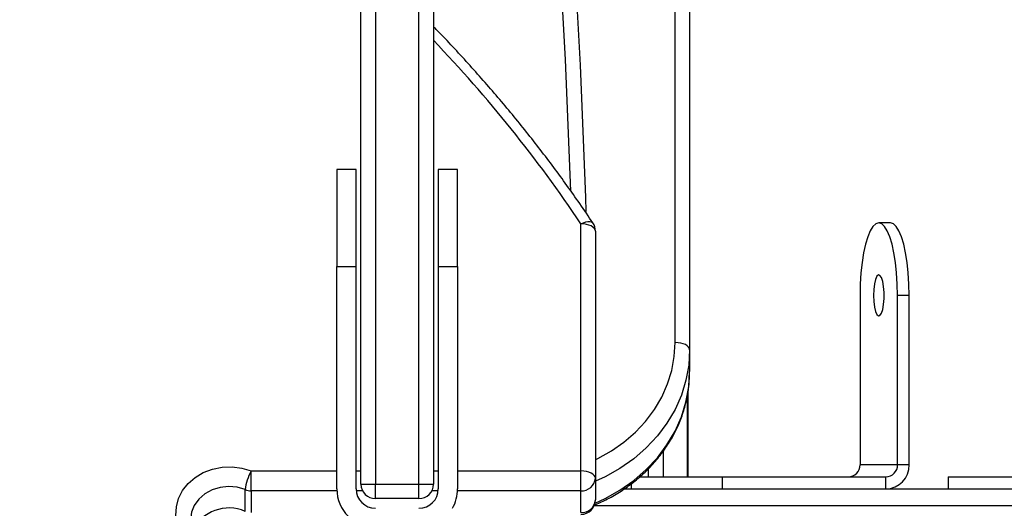
# Model space of a CAD drawing. Units: centimetres. Extents: x 4043 to 7567, y -1889 to -480.
# Drawn here: x 5722 to 5743, y -1060 to -1050 of the extents above; entities that cross this region are included whole.
import ezdxf

# ---------------------------------------------------------------- set-up
doc = ezdxf.new("R2010")
doc.units = ezdxf.units.CM
doc.layers.add('VP-DIM', color=7, linetype='Continuous')
doc.layers.add('VP-HIC', color=6, linetype='Continuous')
doc.layers.add('VP-EQ', color=7, linetype='Continuous', true_color=0x8a3492)
doc.dimstyles.new('Strefa', dxfattribs={"dimtxt": 14, "dimasz": 20, "dimexe": 20, "dimexo": 50, "dimgap": 20, "dimtad": 0, "dimdec": 0, "dimzin": 0, "dimdsep": 46, "dimtxsty": 'Standard', "dimcen": 0.09, "dimadec": 0, "dimazin": 0, "dimtfac": 1, "dimtdec": 4, "dimtofl": 0, "dimtmove": 0, "dimatfit": 3, "dimfxl": 70, "dimfxlon": 1, "dimtolj": 1, "dimtzin": 0, "dimarcsym": 0})

# ---------------------------------------------------------------- blocks, each defined once
blk = doc.blocks.new('*D30')
at = {"layer": 'Defpoints', "color": 0}
for p in [(6153.35, -632.599), (6153.35, -1150.817), (5191.477, -1643.792)]:
    blk.add_point(p, dxfattribs=at)
at = {"layer": 'VP-DIM', "color": 0, "lineweight": -2}
for p, q in [((5191.477, -732.599), (5191.477, -582.599)), ((6153.35, -732.599), (6153.35, -582.599)), ((5241.477, -632.599), (5660.432, -632.599)), ((6103.35, -632.599), (5807.099, -632.599))]:
    blk.add_line(p, q, dxfattribs=at)
at = {"layer": 'VP-DIM', "color": 0}
for points in [[(5241.477, -624.266), (5241.477, -640.932), (5191.477, -632.599)], [(6103.35, -640.932), (6103.35, -624.266), (6153.35, -632.599)]]:
    blk.add_solid(points, dxfattribs=at)
at = {"layer": 'VP-DIM', "color": 0, "insert": (5733.766, -632.599), "char_height": 40, "attachment_point": 5}
blk.add_mtext('\\A1;965', dxfattribs=at)
blk = doc.blocks.new('*D32')
at = {"layer": 'Defpoints', "color": 0}
for p in [(5722.301, -970.628), (5246.202, -1713.355), (6529.188, -1713.355)]:
    blk.add_point(p, dxfattribs=at)
at = {"layer": 'VP-DIM', "color": 0, "lineweight": -2}
for p, q in [((6429.188, -970.628), (6579.188, -970.628)), ((6529.188, -1020.628), (6529.188, -1253.669)), ((6529.188, -1663.355), (6529.188, -1400.335)), ((6429.188, -1713.355), (6579.188, -1713.355))]:
    blk.add_line(p, q, dxfattribs=at)
at = {"layer": 'VP-DIM', "color": 0}
for points in [[(6537.521, -1020.628), (6520.854, -1020.628), (6529.188, -970.628)], [(6520.854, -1663.355), (6537.521, -1663.355), (6529.188, -1713.355)]]:
    blk.add_solid(points, dxfattribs=at)
at = {"layer": 'VP-DIM', "color": 0, "insert": (6529.188, -1327.002), "char_height": 40, "attachment_point": 5, "rotation": 90}
blk.add_mtext('\\A1;745', dxfattribs=at)
blk = doc.blocks.new('*D36')
at = {"layer": 'Defpoints', "color": 0}
for p in [(6355.35, -530.217), (6355.35, -1173.567), (5011.498, -1704.711)]:
    blk.add_point(p, dxfattribs=at)
at = {"layer": 'VP-DIM', "color": 0, "lineweight": -2}
for p, q in [((5011.498, -630.217), (5011.498, -480.217)), ((6355.35, -630.217), (6355.35, -480.217)), ((5061.498, -530.217), (5634.624, -530.217)), ((6305.35, -530.217), (5807.957, -530.217))]:
    blk.add_line(p, q, dxfattribs=at)
at = {"layer": 'VP-DIM', "color": 0}
for points in [[(5061.498, -521.883), (5061.498, -538.55), (5011.498, -530.217)], [(6305.35, -538.55), (6305.35, -521.883), (6355.35, -530.217)]]:
    blk.add_solid(points, dxfattribs=at)
at = {"layer": 'VP-DIM', "color": 0, "insert": (5721.29, -530.217), "char_height": 40, "attachment_point": 5}
blk.add_mtext('\\A1;1344', dxfattribs=at)
blk = doc.blocks.new('*D37')
at = {"layer": 'Defpoints', "color": 0}
for p in [(5534.28, -745.411), (5167.153, -1875.964), (6665.548, -1875.964)]:
    blk.add_point(p, dxfattribs=at)
at = {"layer": 'VP-DIM', "color": 0, "lineweight": -2}
for p, q in [((6565.548, -745.411), (6715.548, -745.411)), ((6665.548, -795.411), (6665.548, -1250.903)), ((6665.548, -1825.964), (6665.548, -1397.57)), ((6565.548, -1875.964), (6715.548, -1875.964))]:
    blk.add_line(p, q, dxfattribs=at)
at = {"layer": 'VP-DIM', "color": 0}
for points in [[(6673.881, -795.411), (6657.215, -795.411), (6665.548, -745.411)], [(6657.215, -1825.964), (6673.881, -1825.964), (6665.548, -1875.964)]]:
    blk.add_solid(points, dxfattribs=at)
at = {"layer": 'VP-DIM', "color": 0, "insert": (6665.548, -1324.236), "char_height": 40, "attachment_point": 5, "rotation": 90}
blk.add_mtext('\\A1;1131', dxfattribs=at)
blk = doc.blocks.new('3240S2__')
at = {"color": 7, "linetype": 'Continuous', "lineweight": 25}
for p, q in [((45065.35, 33687.5), (45065.35, 34405.99)), ((45068.35, 34404.49), (45068.35, 33686)), ((45003.35, 33951.31), (45003.35, 33658.22)), ((45012.35, 33658.22), (45012.35, 33951.31)), ((45000.35, 33658.24), (45000.35, 33949.01)), ((45015.35, 33949.01), (45015.35, 33658.24)), ((44999.35, 33723.24), (44995.35, 33723.24)), ((44995.35, 33723.24), (44995.35, 33703.24)), ((44999.35, 33703.24), (44999.35, 33723.24)), ((45020.35, 33723.24), (45016.35, 33723.24)), ((45016.35, 33723.24), (45016.35, 33703.24)), ((45020.35, 33703.24), (45020.35, 33723.24)), ((45045.85, 33660.96), (45045.85, 33712.05)), ((45109.9, 33712.24), (45107.48, 33712.24)), ((45048.85, 33710.55), (45048.85, 33659.46)), ((44995.35, 33657.24), (44995.35, 33703.24)), ((44995.35, 33703.24), (44999.35, 33703.24)), ((44999.35, 33657.24), (44999.35, 33703.24)), ((45016.35, 33703.24), (45020.35, 33703.24)), ((45016.35, 33703.24), (45016.35, 33657.24)), ((45020.35, 33703.24), (45020.35, 33657.24)), ((45103.6, 33697.24), (45103.6, 33662.24)), ((45111.36, 33662.24), (45111.36, 33697.24)), ((45113.78, 33697.24), (45111.36, 33697.24)), ((45113.78, 33662.24), (45113.78, 33697.24)), ((45068.35, 33686), (45068.35, 33681.5)), ((45067.86, 33676.53), (45067.86, 33659.74)), ((45062.85, 33665.04), (45062.85, 33659.74)), ((44977.63, 33656.86), (44977.63, 33660.96)), ((45045.85, 33656.86), (45045.85, 33660.96)), ((45111.36, 33662.24), (45103.6, 33662.24)), ((45113.78, 33662.24), (45111.36, 33662.24)), ((45048.85, 33659.46), (45048.85, 33654.96)), ((45057.92, 33659.74), (45075.14, 33659.74)), ((45075.14, 33657.24), (45075.14, 33659.74)), ((45075.14, 33659.74), (45108.95, 33659.74)), ((45090.89, 33659.75), (45090.89, 33659.74)), ((45091.58, 33659.75), (45091.58, 33659.74)), ((45092.28, 33659.75), (45092.28, 33659.74)), ((45092.72, 33659.74), (45092.72, 33659.75)), ((45095.22, 33659.74), (45095.22, 33659.75)), ((45108.95, 33657.24), (45108.95, 33659.74)), ((45121.82, 33659.74), (45121.82, 33657.24)), ((45121.82, 33659.74), (45140.7, 33659.74)), ((44976.38, 33652.59), (44976.38, 33657.09)), ((44977.63, 33656.86), (44977.63, 33652.36)), ((45003.35, 33658.22), (45012.35, 33658.22)), ((45003.35, 33655.24), (45003.35, 33658.22)), ((45012.35, 33655.24), (45012.35, 33658.22)), ((45045.85, 33652.36), (45045.85, 33656.86)), ((45054.76, 33657.24), (45249.86, 33657.24)), ((45056.25, 33658.28), (45056.25, 33657.24)), ((45012.35, 33655.24), (45003.35, 33655.24))]:
    blk.add_line(p, q, dxfattribs=at)
at = {"color": 8, "linetype": 'Continuous', "lineweight": 25}
for p, q in [((45067.97, 33677.19), (45067.97, 33659.74)), ((44977.63, 33660.96), (44995.35, 33660.96)), ((44999.35, 33660.96), (45000.35, 33660.96)), ((45015.35, 33660.96), (45016.35, 33660.96)), ((45020.35, 33660.96), (45045.85, 33660.96)), ((45059.85, 33659.74), (45059.85, 33661.5)), ((44995.36, 33656.86), (44977.63, 33656.86)), ((45000.69, 33656.86), (44999.37, 33656.86)), ((45016.33, 33656.86), (45015.02, 33656.86)), ((45045.85, 33656.86), (45020.34, 33656.86)), ((45250.31, 33653.74), (45048.59, 33653.74))]:
    blk.add_line(p, q, dxfattribs=at)
at = {"color": 8, "linetype": 'Continuous', "lineweight": 25, "flags": 128}
for points in [[(45043.79, 33718.81), (45042.68, 33745.98), (45041.18, 33773.23), (45039.29, 33800.47), (45037.01, 33827.69), (45034.34, 33854.88), (45031.27, 33882.03), (45027.82, 33909.15), (45023.98, 33936.23)], [(45045.85, 33712.05), (45046.36, 33712.27), (45046.84, 33712.43), (45047.29, 33712.52), (45047.69, 33712.53), (45048.01, 33712.46), (45048.25, 33712.33), (45048.34, 33712.22)], [(45048.85, 33663.26), (45049.35, 33663.5), (45052.16, 33665.08), (45054.76, 33666.91), (45057.13, 33668.96), (45059.24, 33671.21), (45061.06, 33673.64), (45062.58, 33676.23), (45063.79, 33678.94), (45064.65, 33681.74), (45065.18, 33684.6), (45065.35, 33687.5)], [(45068.35, 33686), (45068.16, 33682.83), (45067.59, 33679.7), (45066.64, 33676.63), (45065.33, 33673.67), (45063.66, 33670.85), (45061.67, 33668.18), (45059.36, 33665.72), (45056.77, 33663.48), (45053.92, 33661.48), (45050.85, 33659.75), (45048.85, 33658.82)], [(45048.78, 33654.29), (45050.85, 33655.25), (45053.92, 33656.98), (45056.77, 33658.98), (45059.36, 33661.22), (45061.67, 33663.68), (45063.66, 33666.35), (45065.33, 33669.17), (45066.64, 33672.13), (45067.59, 33675.2), (45068.16, 33678.33), (45068.35, 33681.5)], [(44976.38, 33657.09), (44974.71, 33657.57), (44972.95, 33657.72), (44971.2, 33657.54), (44969.54, 33657.02), (44968.05, 33656.2), (44966.81, 33655.12), (44965.86, 33653.83), (44965.27, 33652.4), (44965.05, 33650.88), (44965.05, 33650.86)]]:
    blk.add_lwpolyline(points, dxfattribs=at)
at = {"color": 7, "linetype": 'Continuous', "lineweight": 25, "flags": 128}
for points in [[(45026.89, 33935.62), (45030.75, 33908.47), (45034.21, 33881.28), (45037.29, 33854.05), (45039.98, 33826.78), (45042.27, 33799.49), (45044.17, 33772.18), (45045.67, 33744.84), (45046.79, 33717.49), (45046.88, 33714.58)], [(45048.85, 33710.55), (45048.79, 33710.84), (45048.62, 33711.12), (45048.35, 33711.38), (45047.97, 33711.61), (45047.52, 33711.79), (45047, 33711.93), (45046.44, 33712.02), (45045.85, 33712.05)], [(45111.36, 33697.24), (45111.31, 33699.59), (45111.17, 33701.88), (45110.94, 33704.05), (45110.62, 33706.06), (45110.23, 33707.85), (45109.76, 33709.38), (45109.24, 33710.61), (45108.68, 33711.51), (45108.09, 33712.06), (45107.48, 33712.24), (45106.87, 33712.06), (45106.28, 33711.51), (45105.72, 33710.61), (45105.2, 33709.38), (45104.74, 33707.85), (45104.34, 33706.06), (45104.02, 33704.05), (45103.79, 33701.88), (45103.65, 33699.59), (45103.6, 33697.24)], [(45113.78, 33697.24), (45113.73, 33699.59), (45113.59, 33701.88), (45113.35, 33704.05), (45113.04, 33706.06), (45112.64, 33707.85), (45112.18, 33709.38), (45111.66, 33710.61), (45111.09, 33711.51), (45110.5, 33712.06), (45109.9, 33712.24)], [(45106.38, 33697.24), (45106.43, 33695.98), (45106.57, 33694.84), (45106.79, 33693.91), (45107.08, 33693.28), (45107.4, 33693), (45107.73, 33693.09), (45108.03, 33693.56), (45108.29, 33694.35), (45108.47, 33695.39), (45108.57, 33696.6), (45108.57, 33697.87), (45108.47, 33699.08), (45108.29, 33700.13), (45108.03, 33700.92), (45107.73, 33701.38), (45107.4, 33701.47), (45107.08, 33701.19), (45106.79, 33700.56), (45106.57, 33699.63), (45106.43, 33698.49), (45106.38, 33697.24)], [(45068.35, 33686), (45068.29, 33686.29), (45068.12, 33686.57), (45067.85, 33686.83), (45067.47, 33687.06), (45067.02, 33687.25), (45066.5, 33687.39), (45065.94, 33687.47), (45065.35, 33687.5)], [(44963.05, 33648.33), (44962.37, 33650.01), (44962.07, 33651.76), (44962.15, 33653.54), (44962.6, 33655.27), (44963.42, 33656.9), (44964.58, 33658.37), (44966.03, 33659.63), (44967.73, 33660.63), (44969.61, 33661.34), (44971.61, 33661.74), (44973.67, 33661.81), (44975.7, 33661.54), (44977.63, 33660.96)], [(45048.85, 33659.46), (45048.79, 33659.75), (45048.62, 33660.03), (45048.35, 33660.29), (45047.97, 33660.52), (45047.52, 33660.7), (45047, 33660.84), (45046.44, 33660.93), (45045.85, 33660.96)]]:
    blk.add_lwpolyline(points, dxfattribs=at)
at = {"color": 8, "linetype": 'Continuous', "lineweight": 25}
for centre, radius, start, end in [((44810.56, 33554.07), 283.41, 33.8773, 43.7293), ((44973.03, 33644.93), 8.37, 66.3515, 154.1919)]:
    blk.add_arc(centre, radius, start, end, dxfattribs=at)
at = {"color": 7, "linetype": 'Continuous', "lineweight": 25}
for centre, radius, start, end in [((45045.85, 33710.55), 3, 0, 33.8149), ((44986.74, 33655.87), 10.43, 150.8493, 173.2854), ((45101.14, 33662.19), 2.46, 271.0083, 0.9788), ((45108.86, 33662.15), 4.92, 271.0126, 0.9745), ((45108.9, 33662.19), 2.46, 271.0083, 0.9788), ((45046.04, 33659.67), 2.82, 266.1903, 355.5955), ((44977.63, 33660.25), 3.4, 248.4997, 270.0895), ((45003.35, 33657.24), 8, 180, 270), ((45003.35, 33657.24), 4, 180, 270), ((45002.59, 33762.73), 104.51, 268.7724, 270.4171), ((45003.35, 33658.24), 3, 180, 270), ((45013.11, 33762.74), 104.52, 269.583, 271.2275), ((45012.35, 33658.24), 3, 270, 0), ((45012.35, 33657.24), 4, 270, 0), ((45012.35, 33657.24), 8, 330, 0), ((45045.85, 33654.96), 3, 270, 0), ((45046.04, 33655.17), 2.82, 266.1852, 355.6006)]:
    blk.add_arc(centre, radius, start, end, dxfattribs=at)
for points, knots in [([(45048.34, 33712.22), (45047.44, 33713.55), (45044.82, 33717.42), (45040.27, 33723.72), (45034.63, 33731.04), (45028.73, 33738.21), (45022.55, 33745.2), (45018.08, 33750.05), (45015.61, 33752.52), (45015.35, 33752.78)], [0, 0, 0, 0, 0.093688, 0.270853, 0.448028, 0.625217, 0.802418, 0.97963, 1, 1, 1, 1]), ([(45048.65, 33653.9), (45049.45, 33654.25), (45051.24, 33655.03), (45053.84, 33656.54), (45056.46, 33658.36), (45058.87, 33660.41), (45061.05, 33662.64), (45062.97, 33665.05), (45064.63, 33667.6), (45065.99, 33670.28), (45067.06, 33673.06), (45067.82, 33675.92), (45068.27, 33678.74), (45068.33, 33680.61), (45068.35, 33681.5)], [0, 0, 0, 0, 0.068352, 0.154276, 0.240145, 0.325939, 0.411627, 0.497186, 0.582595, 0.667827, 0.752887, 0.837776, 0.922517, 1, 1, 1, 1])]:
    blk.add_open_spline(points, degree=3, knots=knots, dxfattribs=at)
blk = doc.blocks.new('3240S2_2D')
at = {"xscale": 0.1, "yscale": 0.1, "zscale": 0.1}
blk.add_blockref('3240S2__', (1229.383, -4424.99), dxfattribs=at)

msp = doc.modelspace()

# ---------------------------------------------------------------- linework, layer by layer
at = {"layer": 'VP-HIC', "color": 5}
msp.add_lwpolyline([(5672.609, -1225.251), (5745.325, -1152.535, 0.57735), (5641.77, -766.064), (5594.067, -753.282, 0.294647), (5355.6, -830.006), (5319.518, -874.042, 0.241359), (5275.014, -1080.028), (5286.083, -1121.49, 0.577658)], format="xyb", close=True, dxfattribs=at)
at = {"layer": 'VP-HIC', "color": 2}
msp.add_lwpolyline([(5535.811, -1291.379, 0.408991), (5725.781, -1477.985), (5736.472, -1477.985, 0.198966), (5870.851, -1422.308), (5887.052, -1406.1), (5898.778, -1406.095, 0.040726), (5929.575, -1403.571, 0.392353), (6105.298, -1214.108), (6105.298, -1133.69, 0.376684), (5939.893, -945.288, 0.110392), (5901.428, -871.866, 0.265219), (5737.86, -778.539), (5676.777, -778.539, -0.524858), (5745.325, -1152.535), (5672.609, -1225.251, -0.169144)], format="xyb", close=True, dxfattribs=at)
at = {"layer": 'VP-HIC', "color": 5}
msp.add_lwpolyline([(5672.609, -1225.251), (5745.325, -1152.535, 0.524858), (5676.777, -778.539, 0.040285)], format="xyb", dxfattribs=at)

# ---------------------------------------------------------------- block references
at = {"layer": 'VP-EQ', "color": 0}
msp.add_blockref('3240S2_2D', (0, 0), dxfattribs=at)

# ---------------------------------------------------------------- dimensions: what is measured, and where the dimension line sits
at = {"layer": 'VP-DIM', "color": 0}
dim = msp.add_linear_dim(base=(6355.35, -530.217), p1=(5011.498, -1704.711), p2=(6355.35, -1173.567), dimstyle='Strefa', override={"dimtxt": 40, "dimasz": 50, "dimexe": 50, "dimexo": 80, "dimfxl": 100}, dxfattribs=at)
dim.commit()
dim.dimension.update_dxf_attribs({"geometry": '*D36', "text_midpoint": (5721.29, -530.217), "dimtype": 160})
dim = msp.add_linear_dim(base=(6153.35, -632.599), p1=(5191.477, -1643.792), p2=(6153.35, -1150.817), text='965', dimstyle='Strefa', override={"dimtxt": 40, "dimasz": 50, "dimexe": 50, "dimexo": 80, "dimfxl": 100}, dxfattribs=at)
dim.commit()
dim.dimension.update_dxf_attribs({"geometry": '*D30', "text_midpoint": (5733.766, -632.599), "dimtype": 160})
dim = msp.add_linear_dim(base=(6665.548, -1875.964), p1=(5534.28, -745.411), p2=(5167.153, -1875.964), angle=90, dimstyle='Strefa', override={"dimtxt": 40, "dimasz": 50, "dimexe": 50, "dimexo": 80, "dimfxl": 100}, dxfattribs=at)
dim.commit()
dim.dimension.update_dxf_attribs({"geometry": '*D37', "text_midpoint": (6665.548, -1324.236), "dimtype": 160})
dim = msp.add_linear_dim(base=(6529.188, -1713.355), p1=(5722.301, -970.628), p2=(5246.202, -1713.355), angle=90, text='745', dimstyle='Strefa', override={"dimtxt": 40, "dimasz": 50, "dimexe": 50, "dimexo": 80, "dimfxl": 100}, dxfattribs=at)
dim.commit()
dim.dimension.update_dxf_attribs({"geometry": '*D32', "text_midpoint": (6529.188, -1327.002), "dimtype": 160})

doc.saveas('drawing.dxf')
